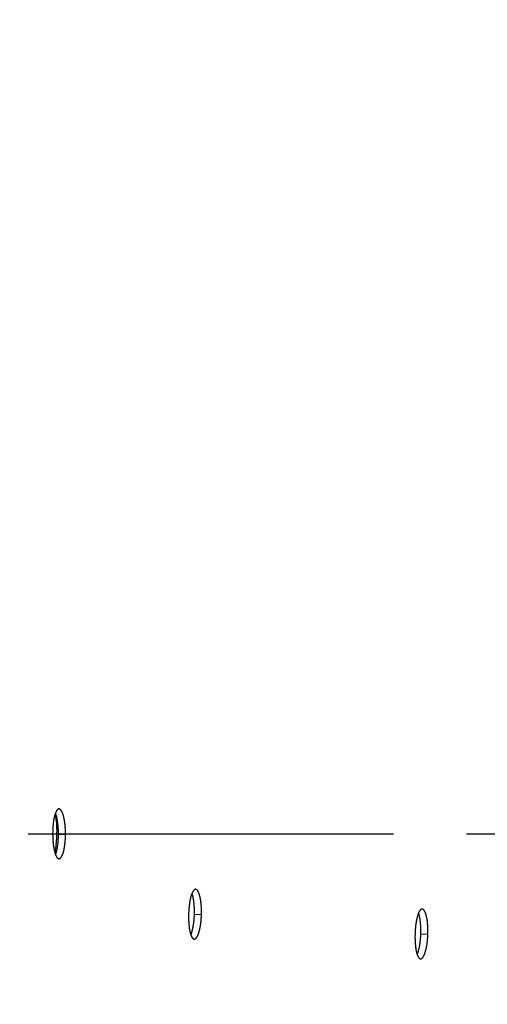
# Model space of a CAD drawing. Extents: x 7229 to 12543, y -4300 to 1909.
# Drawn here: x 10889 to 10953, y -158 to -23 of the extents above; entities that cross this region are included whole.
import ezdxf

# ---------------------------------------------------------------- set-up
doc = ezdxf.new("R2010")
doc.units = 0
doc.header["$LTSCALE"] = 5
doc.linetypes.add('AUSGEZOGEN', pattern=[0])
doc.linetypes.add('MLA3', pattern=[15, 10, -2, 1, -2])
doc.layers.add('SPS', color=1, linetype='MLA3')
doc.layers.add('VLB', color=7, linetype='AUSGEZOGEN')

msp = doc.modelspace()

# ---------------------------------------------------------------- linework, layer by layer
at = {"layer": 'SPS'}
msp.add_line((9989.843527626337, -134.4505466846331), (11044.52837066384, -134.4505466846331), dxfattribs=at)
at = {"layer": 'VLB'}
for p, q in [((10894.96523647054, -134.5277425437325), (10893.99931148874, -134.5290197655331)), ((10913.56978250604, -145.5363815532328), (10912.60421027864, -145.5102477512328)), ((10944.55857927214, -148.2421446258331), (10943.59313275454, -148.2117189213327))]:
    msp.add_line(p, q, dxfattribs=at)
for centre, radius, start, end in [((10524.90969750384, -135.0170590125326), 490.9306496487, 355.5000000000199, 174.4999999999796), ((10511.95916642864, -133.8840343568327), 494.4139891503, 175.5000000000199, 354.4999999999796)]:
    msp.add_arc(centre, radius, start, end, dxfattribs=at)
for points, start_tangent, end_tangent in [([(10893.58628767144, -131.6057457042327), (10893.58094950104, -131.6198177027327), (10893.55399650014, -131.6945051006328), (10893.52781802114, -131.7732311368327), (10893.50244979924, -131.8558829156327), (10893.47793202644, -131.9423213725329), (10893.45429218284, -132.0324409906327), (10893.43156235184, -132.1261127846328), (10893.40977089064, -132.2232141721329), (10893.38895985514, -132.3235463183328), (10893.36914189794, -132.4270379709328), (10893.35034502334, -132.5335412763327), (10893.33259807944, -132.6428892110328), (10893.31593470974, -132.7548611597329), (10893.30037695994, -132.8692861608329), (10893.28593823874, -132.9860480885327), (10893.27263718924, -133.1049870727327), (10893.26049116064, -133.2259422204329), (10893.24952467544, -133.3486518816328), (10893.23974626544, -133.4729984554328), (10893.23116925584, -133.5988026828327), (10893.22380606914, -133.7258718203327), (10893.21766655544, -133.8540254338327), (10893.21276187874, -133.9829996909327), (10893.20909386974, -134.1127322239329), (10893.20666923264, -134.2430446330327), (10893.20549346494, -134.3737591447327)], (-0.3572399492714468, -0.9340126437284104), (-0.004212403349420158, -0.9999911277896528)), ([(10893.54675556324, -131.7203167409327), (10893.55982931574, -131.7827294197327), (10893.71808719474, -133.0309669598328), (10893.75248659624, -134.3732276179328)], (0.2099214729215427, -0.9777182493982866), (-0.01756365101805808, -0.9998457471844925)), ([(10894.06335214964, -131.0419178445327), (10894.05085544664, -131.0423954489329), (10894.01725646294, -131.0471046128328), (10893.98377215994, -131.0567977448327), (10893.95045973014, -131.0714591314329), (10893.91736488504, -131.0910680181328), (10893.88454107674, -131.1155911503329), (10893.85202950814, -131.1449959425329), (10893.81987966934, -131.1792361942328), (10893.78813451184, -131.2182643298329), (10893.75684060104, -131.2620211787328), (10893.72604088304, -131.3104442591327), (10893.69577846664, -131.3634632722328), (10893.66609526084, -131.4210019726329), (10893.63703336154, -131.4829753717329), (10893.60863826854, -131.5492807433327), (10893.58628767144, -131.6057457042327)], (-0.9999426893485336, -0.01070598049793299), (-0.3572399492441424, -0.9340126437388536)), ([(10893.99931148874, -134.5290197655329), (10893.99924271034, -134.3983635530328), (10893.99783229264, -134.2678323285329), (10893.99508395434, -134.1376211385327), (10893.99100377534, -134.0079268891327), (10893.98559503094, -133.8788358465329), (10893.97886831884, -133.7505995437327), (10893.97083443854, -133.6234024098328), (10893.96150901304, -133.4974640022328), (10893.95090698384, -133.3729558086327), (10893.93904133534, -133.2500139161327), (10893.92593625044, -133.1288718286328), (10893.91161174154, -133.0096919716327), (10893.89609293074, -132.8926620915329), (10893.87939439204, -132.7778805945327), (10893.86154298994, -132.6655294539328), (10893.84257628764, -132.5558333312329), (10893.82253225054, -132.4489887146328), (10893.80144455254, -132.3451487037328), (10893.77933195064, -132.2443893957327), (10893.75623829694, -132.1468989713328), (10893.73219729204, -132.0528058447328), (10893.70724778494, -131.9622501676329), (10893.68142085694, -131.8753365739328), (10893.65476491214, -131.7922204909328), (10893.62732482824, -131.7130310231328), (10893.59914675924, -131.6378893648327), (10893.58637311964, -131.6057587508328)], (0.004605928605005003, 0.999989392654585), (-0.3752917420987221, 0.926906741971654)), ([(10894.96523647054, -134.5277425437328), (10894.96516717954, -134.3967443982328), (10894.96375612874, -134.2658715613327), (10894.96100703854, -134.1353195861327), (10894.95692599114, -134.0052858908327), (10894.95151626384, -133.8758569634329), (10894.94478845814, -133.7472849924327), (10894.93675337794, -133.6197548859327), (10894.92742665114, -133.4934867731329), (10894.91682322464, -133.3686525873327), (10894.90495608824, -133.2453887692327), (10894.89184943214, -133.1239294312329), (10894.87752327564, -133.0044374217327), (10894.86200274844, -132.8871009763327), (10894.84530243154, -132.7720187570328), (10894.82744919794, -132.6593732115327), (10894.80848062034, -132.5493895885329), (10894.78843467424, -132.4422648896327), (10894.76734504254, -132.3381526147327), (10894.74523049064, -132.2371290595329), (10894.72213488074, -132.1393828976327), (10894.69809192314, -132.0450428796328), (10894.67314047644, -131.9542495246328), (10894.64731163144, -131.8671077415329), (10894.62065380214, -131.7837733658328), (10894.59321187634, -131.7043758420327), (10894.56503201744, -131.6290366836329), (10894.53614498684, -131.5578301861328), (10894.50659553444, -131.4908634218327), (10894.47643754384, -131.4282533343328), (10894.44571952714, -131.3700932125328), (10894.41448775864, -131.3164636898327), (10894.38278739144, -131.2674369333329), (10894.35066859334, -131.2230859661329), (10894.31817876574, -131.1834720946329), (10894.28536871824, -131.1486535498327), (10894.25228565664, -131.1186772776327), (10894.21897943434, -131.0935861512328), (10894.18549855584, -131.0734149715329), (10894.15189715894, -131.0581942015328), (10894.11822451404, -131.0479433835328), (10894.08452988514, -131.0426751215327), (10894.06335214964, -131.0419178445327)], (0.004590455187915106, 0.9999894638050781), (-0.999942689347874, -0.01070598055953483)), ([(10893.20549346494, -134.3737591447327), (10893.20557008484, -134.5045398917327), (10893.20689758764, -134.6351932345328), (10893.20947271714, -134.7655235445327), (10893.21329035404, -134.8953335816327), (10893.21834872994, -135.0245457203328), (10893.22463889554, -135.1528981602328), (10893.23215248654, -135.2802094724327), (10893.24087835244, -135.4062803941329), (10893.25080492314, -135.5309337477329), (10893.26192450664, -135.6540484187328), (10893.27421493694, -135.7753595610327), (10893.28765981894, -135.8946988623327), (10893.30224113444, -136.0118974971328), (10893.31794690264, -136.1268411552328), (10893.33475625304, -136.2393528753328), (10893.35263717234, -136.3492044521329), (10893.37156171304, -136.4562208330328), (10893.39150343394, -136.5602510400329), (10893.41245057774, -136.6612226517327), (10893.43436200974, -136.7589252218329), (10893.45720938614, -136.8532269411328), (10893.48096126144, -136.9439920952327), (10893.50559167174, -137.0311132264328), (10893.53106041814, -137.1144405071327), (10893.55733166514, -137.1938525393327), (10893.58436826694, -137.2692339123328), (10893.59500266844, -137.2972343364329)], (-0.004194059480058427, -0.9999912048938621), (0.360092913226105, -0.932916445264171)), ([(10893.59511115124, -137.2972428142327), (10893.60226445574, -137.2792319990328), (10893.63035589204, -137.2047938631329), (10893.65770056494, -137.1263020344327), (10893.68425459814, -137.0438731292329), (10893.70996899574, -136.9576522704328), (10893.73481077924, -136.8677424832329), (10893.75874006054, -136.7742773291327), (10893.78172261164, -136.6773774909327), (10893.80371321674, -136.5772222641328), (10893.82469184694, -136.4738871367329), (10893.84462331874, -136.3675203364328), (10893.86346823834, -136.2583099723329), (10893.88118714924, -136.1464728093329), (10893.89775121344, -136.0321873019327), (10893.91314432234, -135.9155532385328), (10893.92733995404, -135.7967511163329), (10893.94031674474, -135.6759370761329), (10893.95204817934, -135.5533395960329), (10893.96251970704, -135.4290925397329), (10893.97171428584, -135.3033677980327), (10893.97961397964, -135.1763832638328), (10893.98620593724, -135.0483244992329), (10893.99147704454, -134.9194431389328), (10893.99542347554, -134.7898121192327), (10893.99803709374, -134.6596114317329), (10893.99931148874, -134.5290197655329)], (0.3724336957763958, 0.928058803228726), (0.004623093166694404, 0.9999893134476849)), ([(10893.74929596834, -134.5175209668328), (10893.71745217014, -135.1817567790329)], (-0.02666745885072141, -0.999644360079346), (-0.06916097070094307, -0.9976055132825317)), ([(10893.75094027594, -134.4505466846329), (10893.74929596834, -134.5175209668328)], (-0.02242217998015367, -0.9997485913193065), (-0.02666745822533241, -0.9996443600960295)), ([(10893.75248659624, -134.3732276179328), (10893.75094027594, -134.4505466846329)], (-0.01756365125899074, -0.9998457471802601), (-0.0224221799813002, -0.9997485913192807)), ([(10894.07381098754, -137.8596362050328), (10894.08846474954, -137.8592777713327), (10894.12214677664, -137.8548713001328), (10894.15580305014, -137.8454793507328), (10894.18938355654, -137.8311128272328), (10894.22283367834, -137.8117930574329), (10894.25610401254, -137.7875473444328), (10894.28914481024, -137.7584103945328), (10894.32190839904, -137.7244219726329), (10894.35434407924, -137.6856319165329), (10894.38640432354, -137.6420938511328), (10894.41803930824, -137.5938716737328), (10894.44920242484, -137.5410320321328), (10894.47984552574, -137.4836513028329), (10894.50992117454, -137.4218126511328), (10894.53937898624, -137.3556146254327), (10894.56817210074, -137.2851584819327), (10894.59626471654, -137.2105249019328), (10894.62361058974, -137.1318270514328), (10894.65016583594, -137.0491818537328), (10894.67588145014, -136.9627348133329), (10894.70072444564, -136.8725892260327), (10894.72465492554, -136.7788790037328), (10894.74763865344, -136.6817251458328), (10894.76963040444, -136.5813074171328), (10894.79061014194, -136.4777015031327), (10894.81054267404, -136.3710560188329), (10894.82938859844, -136.2615595652328), (10894.84710845034, -136.1494294736328), (10894.86367338434, -136.0348446641328), (10894.87906728524, -135.9179051846329), (10894.89326362424, -135.7987920026328), (10894.90624103144, -135.6776616656327), (10894.91797298574, -135.5547432471328), (10894.92844493134, -135.4301709587328), (10894.93763982154, -135.3041171381328), (10894.94553971594, -135.1768002455328), (10894.95213176004, -135.0484063255328), (10894.95740283704, -134.9191876679329), (10894.96134911874, -134.7892173967327), (10894.96396246704, -134.6586759709328), (10894.96523647054, -134.5277425437328)], (0.9999700546376887, -0.007738851846226428), (0.004607574951390913, 0.9999893850701953)), ([(10893.71745217014, -135.1817567790329), (10893.65441158084, -135.8701217870328), (10893.48373006454, -136.9336530280327)], (-0.06916097070286117, -0.9976055132823988), (-0.2163722206116695, -0.9763109454203488)), ([(10893.59500266844, -137.2972343364329), (10893.61214578504, -137.3405098044327), (10893.64062601334, -137.4075720498329), (10893.66976048604, -137.4703000929328), (10893.69950646524, -137.5285994911328), (10893.72982421094, -137.5823904938327), (10893.76067286594, -137.6315982475328), (10893.79200915444, -137.6761513687327), (10893.82378780304, -137.7159838281327), (10893.85596567324, -137.7510400957328), (10893.88849527984, -137.7812673076328), (10893.92133503204, -137.8066252842327), (10893.95443370854, -137.8270730742329), (10893.98774555184, -137.8425817904329), (10894.02121595624, -137.8531266107327), (10894.05480785254, -137.8586954587329), (10894.07381098754, -137.8596362050328)], (0.3600929132837769, -0.9329164452419104), (0.9999700546374723, -0.007738851874198303)), ([(10912.27427093414, -142.6016613899328), (10912.26285173764, -142.6295415328327), (10912.23388023794, -142.7042129659328), (10912.20557517474, -142.7829221676327), (10912.17797541424, -142.8655562582328), (10912.15112503064, -142.9519760803328), (10912.12505442454, -143.0420762147328), (10912.09979951784, -143.1357267438327), (10912.07539213544, -143.2328047154328), (10912.05187944304, -143.3331126956327), (10912.02927626524, -143.4365788911327), (10912.00761472214, -143.5430553773328), (10911.98692858144, -143.6523734675327), (10911.96725734904, -143.7643133075328), (10911.94862782714, -143.8787034791328), (10911.93105640464, -143.9954293319329), (10911.91456646954, -144.1143285734329), (10911.89917971234, -144.2352404834328), (10911.88492737964, -144.3579065250328), (10911.87182143754, -144.4822077258327), (10911.85988001534, -144.6079658843328), (10911.84912102334, -144.7349856790329), (10911.83955919934, -144.8630863302328), (10911.83121265464, -144.9920060660329), (10911.82408501374, -145.1216813910328), (10911.81818779494, -145.2519334473327), (10911.81353125664, -145.3825841764328)], (-0.3840449004586744, -0.9233144179702204), (-0.03083224200542978, -0.9995245734112388)), ([(10912.76744326174, -142.0518521516328), (10912.74841630944, -142.0523018280328), (10912.71468602914, -142.0570022294328), (10912.68093575734, -142.0666858079328), (10912.64722274124, -142.0813370909327), (10912.61359374414, -142.1009352126327), (10912.58010275564, -142.1254472114329), (10912.54679220644, -142.1548403416327), (10912.51371259254, -142.1890687131329), (10912.48090846574, -142.2280845311327), (10912.44842788824, -142.2718288429328), (10912.41631571624, -142.3202389801329), (10912.38461695884, -142.3732447544328), (10912.35337572134, -142.4307698304328), (10912.32263651244, -142.4927291460328), (10912.29244771844, -142.5590199103328), (10912.27427093414, -142.6016613899328)], (-0.9998361329351171, 0.01810268702019159), (-0.3840449005012075, -0.9233144179525292)), ([(10912.60421027864, -145.5102477512328), (10912.60760165994, -145.3796495282329), (10912.60965005784, -145.2491753254328), (10912.61035405654, -145.1190199269329), (10912.60971453314, -144.9893799907327), (10912.60773248434, -144.8603418355328), (10912.60441182704, -144.7321566848327), (10912.59975844404, -144.6050087979329), (10912.59378209934, -144.4791177265329), (10912.58649312794, -144.3546547232329), (10912.57790085404, -144.2317559670328), (10912.56802314644, -144.1106543956328), (10912.55687560904, -143.9915123987328), (10912.54447833664, -143.8745182964328), (10912.53084317304, -143.7597702455328), (10912.51599201304, -143.6474500368329), (10912.49995623444, -143.5377817895328), (10912.48276848524, -143.4309624111329), (10912.46445820334, -143.3271449418328), (10912.44504204574, -143.2264058812327), (10912.42455854004, -143.1289326847327), (10912.40303786104, -143.0348541638327), (10912.38051513084, -142.9443112388328), (10912.35701850364, -142.8574085836328), (10912.33259192884, -142.7743011301327), (10912.30727655774, -142.6951177427327), (10912.28111533884, -142.6199803495329), (10912.27437893144, -142.6016554067328)], (0.03108034905564037, 0.9995168892532931), (-0.3484044610573167, 0.9373442972117346)), ([(10913.56978250604, -145.5363815532328), (10913.57318263564, -145.4054580769327), (10913.57523966184, -145.2746590147328), (10913.57595215674, -145.1441796322329), (10913.57532098574, -145.0142170737329), (10913.57334714144, -144.8848578694328), (10913.57003452684, -144.7563538649329), (10913.56538901564, -144.6288897750328), (10913.55942036124, -144.5026856940328), (10913.55213889144, -144.3779132980328), (10913.54355392604, -144.2547091015329), (10913.53368332404, -144.1333066189327), (10913.52254268434, -144.0138686408327), (10913.51015209564, -143.8965839531329), (10913.49652340094, -143.7815509545328), (10913.48167849034, -143.6689518856329), (10913.46564873454, -143.5590114202328), (10913.44846677654, -143.4519269537327), (10913.43016205214, -143.3478519044329), (10913.41075122034, -143.2468629613329), (10913.39027280484, -143.1491480439329), (10913.36875698004, -143.0548362829327), (10913.34623886704, -142.9640689478329), (10913.32274662114, -142.8769509720328), (10913.29832418984, -142.7936376719329), (10913.27301272444, -142.7142582314327), (10913.24685517314, -142.6389348817329), (10913.21988001024, -142.5677416016329), (10913.19212893614, -142.5007855482329), (10913.16365262254, -142.4381839850328), (10913.13449700174, -142.3800304577328), (10913.10470597854, -142.3264055829327), (10913.07432270804, -142.2773817799327), (10913.04339519994, -142.2330320835329), (10913.01196920884, -142.1934180884327), (10912.98009378834, -142.1585980366328), (10912.94781490324, -142.1286191140327), (10912.91518102934, -142.1035241811328), (10912.88223980374, -142.0833482631328), (10912.84904454114, -142.0681219229327), (10912.81564415734, -142.0578648004328), (10912.78208741744, -142.0525894293328), (10912.76744326174, -142.0518521516328)], (0.03107035106953969, 0.9995172000943334), (-0.9998361329354744, 0.01810268700045386)), ([(10911.81353125664, -145.3825841764328), (10911.81012780094, -145.5133002332327), (10911.80798113184, -145.6438870628328), (10911.80709319974, -145.7741494843328), (10911.80746413324, -145.9038907542329), (10911.80909422794, -146.0330330030329), (10911.81198147894, -146.1613148870329), (10911.81612232524, -146.2885552855328), (10911.82151085944, -146.4145547106327), (10911.82814017614, -146.5391363651329), (10911.83600569414, -146.6621784840329), (10911.84509229804, -146.7834179871329), (10911.85538802624, -146.9026869583329), (10911.86687914454, -147.0198153966328), (10911.87955670194, -147.1346899830328), (10911.89340443554, -147.2471339529327), (10911.90839638924, -147.3569201022328), (10911.92450896584, -147.4638721760327), (10911.94171958924, -147.5678393350329), (10911.96001816444, -147.6687485433329), (10911.97936935824, -147.7663915977328), (10911.99974819024, -147.8606366039328), (10912.02112645524, -147.9513468978328), (10912.04348093864, -148.0384153087327), (10912.06677539264, -148.1216925966328), (10912.09097708074, -148.2010574397327), (10912.11605135894, -148.2763932118328), (10912.12108667284, -148.2907383613328)], (-0.03081401579841745, -0.9995251354670253), (0.3338071134280403, -0.942641401077228)), ([(10912.12117384924, -148.2907278465327), (10912.13464881884, -148.2591611737328), (10912.16470197874, -148.1847562432329), (10912.19411419504, -148.1063001036327), (10912.22283876064, -148.0239090057328), (10912.25082313024, -147.9377275078327), (10912.27803173004, -147.8478584940328), (10912.30442105314, -147.7544361842329), (10912.32995373304, -147.6575816115328), (10912.35458018604, -147.5574732017328), (10912.37827843354, -147.4541868060328), (10912.40100956034, -147.3478704746328), (10912.42272926214, -147.2387127635327), (10912.44339266914, -147.1269296176329), (10912.46296640424, -147.0126992556327), (10912.48143194124, -146.8961208827327), (10912.49875795644, -146.7773760295329), (10912.51491911104, -146.6566208410327), (10912.52988314044, -146.5340826178328), (10912.54363202594, -146.4098956018329), (10912.55614436004, -146.2842310944327), (10912.56739649904, -146.1573075757328), (10912.57737081974, -146.0293103865329), (10912.58604773274, -145.9004900029329), (10912.59342153644, -145.7709196519329), (10912.59947940694, -145.6407793510327), (10912.60421027864, -145.5102477512328)], (0.3983570046941686, 0.9172304491299286), (0.03109747754245172, 0.999516356489726)), ([(10912.58394072834, -148.8662544663327), (10912.60501812734, -148.8660319301327), (10912.63883594284, -148.8616220899328), (10912.67275825424, -148.8522297811328), (10912.70673463614, -148.8378658894328), (10912.74070978504, -148.8185517644329), (10912.77463355324, -148.7943147056328), (10912.80845531244, -148.7651893621328), (10912.84212629714, -148.7312155061327), (10912.87559451704, -148.6924429288329), (10912.90881098564, -148.6489253068328), (10912.94172425884, -148.6007264698328), (10912.97428596434, -148.5479131146328), (10913.00644603694, -148.4905615200328), (10913.03815484994, -148.4287549338328), (10913.06935942544, -148.3625920357329), (10913.10001033184, -148.2921740664328), (10913.13006989654, -148.2175813128329), (10913.15948881934, -148.1389273426328), (10913.18822037704, -148.0563287006328), (10913.21621200604, -147.9699303100329), (10913.24342811754, -147.8798353140328), (10913.26982518714, -147.7861782701327), (10913.29536583204, -147.6890805155329), (10913.32000044784, -147.5887209236328), (10913.34370704334, -147.4851755354327), (10913.36644668544, -147.3785927716328), (10913.38817504854, -147.2691616597328), (10913.40884724044, -147.1570986844329), (10913.42842986444, -147.0425825085329), (10913.44690438164, -146.9257125837328), (10913.46423944924, -146.8066708925328), (10913.48040971194, -146.6856139684328), (10913.49538288384, -146.5627696773329), (10913.50914093224, -146.4382725941327), (10913.52166243354, -146.3122944454328), (10913.53292372484, -146.1850542536329), (10913.54290716704, -146.0567378191329), (10913.55159315054, -145.9275962396327), (10913.55897596704, -145.7977029217327), (10913.56504277844, -145.6672383286327), (10913.56978250604, -145.5363815532328)], (0.9993649695480618, -0.03563225561484579), (0.03108743701367658, 0.9995166688254483)), ([(10943.27686917544, -145.3058876412329), (10943.26432611524, -145.3361132275329), (10943.23499950954, -145.4107686348327), (10943.20632199584, -145.4894609368328), (10943.17833308364, -145.5720773022329), (10943.15107759014, -145.6584787507327), (10943.12458649494, -145.7485601250328), (10943.09889689214, -145.8421900522328), (10943.07404138664, -145.9392451575327), (10943.05006757584, -146.0395305015329), (10943.02699102184, -146.1429733939328), (10943.00484470064, -146.2494258860329), (10942.98366373684, -146.3587170520327), (10942.96348850394, -146.4706282152329), (10942.94434675664, -146.5849875747328), (10942.92625522154, -146.7016823329327), (10942.90923857264, -146.8205472988327), (10942.89331923114, -146.9414220583328), (10942.87852922334, -147.0640517400327), (10942.86488137534, -147.1883157218329), (10942.85239459484, -147.3140368936329), (10942.84108796904, -147.4410174865327), (10942.83097706434, -147.5690765435329), (10942.82208100394, -147.6979542847328), (10942.81440380004, -147.8275861478328), (10942.80795775204, -147.9577932230327), (10942.80275387104, -148.0883975221327)], (-0.3887300262295484, -0.921351706303068), (-0.03501525950210978, -0.9993867777802546)), ([(10943.77283510984, -144.7586729836328), (10943.75271955544, -144.7590932957328), (10943.71896125034, -144.7637811197328), (10943.68515912764, -144.7734514201327), (10943.65136999174, -144.7880890007327), (10943.61764121524, -144.8076729317329), (10943.58402663834, -144.8321705868327), (10943.55056931014, -144.8615490513328), (10943.51731979584, -144.8957627314328), (10943.48432321854, -144.9347636666328), (10943.45162793174, -144.9784930828328), (10943.41927933614, -145.0268881993327), (10943.38732290274, -145.0798788630327), (10943.35580325754, -145.1373887390328), (10943.32476554164, -145.1993326281329), (10943.29425880214, -145.2656076934327), (10943.27686917544, -145.3058876412329)], (-0.9997307581517224, 0.02320368947780766), (-0.3887300262240377, -0.921351706305393)), ([(10943.59313275454, -148.2117189213327), (10943.59706672164, -148.0811579071328), (10943.59966051164, -147.9507208073328), (10943.60091188484, -147.8206021843328), (10943.60082086394, -147.6909985261327), (10943.59938804604, -147.5619963681329), (10943.59661621684, -147.4338460279328), (10943.59251038374, -147.3067315316327), (10943.58707929104, -147.1808728463327), (10943.58033241004, -147.0564407008328), (10943.57227838194, -146.9335716192329), (10943.56293385044, -146.8124973880329), (10943.55231354494, -146.6933804095329), (10943.54043668804, -146.5764102025328), (10943.52731448944, -146.4616843692329), (10943.51296784324, -146.3493844427328), (10943.49742680904, -146.2397336025329), (10943.48072303464, -146.1329294363327), (10943.46288503884, -146.0291248588328), (10943.44392903134, -145.9283969604328), (10943.42389225374, -145.8309320716328), (10943.40280417144, -145.7368596018327), (10943.38069931234, -145.6463216041327), (10943.35760517174, -145.5594227224328), (10943.33356458524, -145.4763171290329), (10943.30861773584, -145.3971332515328), (10943.28280705704, -145.3219939323328), (10943.27696619714, -145.3058781662328)], (0.03522543884259652, 0.9993793916518123), (-0.3437093003184766, 0.9390760974886877)), ([(10944.55857927214, -148.2421446258329), (10944.56252267974, -148.1112825611328), (10944.56512580464, -147.9805447885328), (10944.56638639394, -147.8501263160329), (10944.56630445714, -147.7202240816328), (10944.56488058704, -147.5909248173327), (10944.56211755344, -147.4624794146328), (10944.55802035344, -147.3350723208328), (10944.55259771874, -147.2089240068328), (10944.54585911224, -147.0842055917328), (10944.53781316934, -146.9610539116327), (10944.52847652164, -146.8397012839328), (10944.51786389224, -146.7203104824328), (10944.50599449534, -146.6030714597327), (10944.49287953894, -146.4880820405328), (10944.47853991014, -146.3755241737329), (10944.46300565934, -146.2656215502327), (10944.44630842704, -146.1585722101329), (10944.42847672804, -146.0545294180329), (10944.40952677254, -145.9535704408329), (10944.38949579614, -145.8558820357327), (10944.36841326214, -145.7615939086329), (10944.34631369514, -145.6708484382327), (10944.32322458984, -145.5837505083327), (10944.29918877824, -145.5004546448329), (10944.27424644124, -145.4210895697329), (10944.24844001044, -145.3457784072327), (10944.22179722004, -145.2745946339328), (10944.19435905814, -145.2076455100328), (10944.16617557244, -145.1450486984329), (10944.13729218384, -145.0868980523328), (10944.10775217074, -145.0332741112327), (10944.07759828954, -144.9842495679327), (10944.04687799254, -144.9398974452329), (10944.01563675974, -144.9002796436328), (10943.98392316594, -144.8654543851328), (10943.95178299594, -144.8354691020329), (10943.91926434394, -144.8103666524328), (10943.88641475004, -144.7901822495328), (10943.85328731264, -144.7749465046329), (10943.81993095514, -144.7646791567329), (10943.78639430114, -144.7593927420328), (10943.77283510984, -144.7586729836328)], (0.03521686642897911, 0.999379693769552), (-0.9997307581521715, 0.02320368945845417)), ([(10912.12108667284, -148.2907383613328), (10912.14197579284, -148.3476257299328), (10912.16871491494, -148.4146469873328), (10912.19622324874, -148.4773364097327), (10912.22446032414, -148.5355994615327), (10912.25338840614, -148.5893565485328), (10912.28296839944, -148.6385327393327), (10912.31315879134, -148.6830567384327), (10912.34391584404, -148.7228624658328), (10912.37519772244, -148.7578944099328), (10912.40695819544, -148.7880997484328), (10912.43915657134, -148.8134383086328), (10912.47174261754, -148.8338692034329), (10912.50467093734, -148.8493634484328), (10912.53788749944, -148.8598963721329), (10912.57135510954, -148.8654559774327), (10912.58394072834, -148.8662544663327)], (0.333807113365116, -0.9426414010995108), (0.999364969548452, -0.03563225560390464)), ([(10942.80275387104, -148.0883975221327), (10942.79880590654, -148.2190671312328), (10942.79611837604, -148.3496075896328), (10942.79469402594, -148.4798239936329), (10942.79453377644, -148.6095198121327), (10942.79563820544, -148.7386163567328), (10942.79800634514, -148.8668539082328), (10942.80163533474, -148.9940513894328), (10942.80651994174, -149.1200075047327), (10942.81265389894, -149.2445463823328), (10942.82003291524, -149.3675448458328), (10942.82864300734, -149.4887431947327), (10942.83847284304, -149.6079739324327), (10942.84950903534, -149.7250645016327), (10942.86174310844, -149.8399032939328), (10942.87515936624, -149.9523134492329), (10942.88973277894, -150.0620689905329), (10942.90544001554, -150.1689914810329), (10942.92225890264, -150.2729300580329), (10942.94017929684, -150.3738108305329), (10942.95916698304, -150.4714283387327), (10942.97919731994, -150.5656503360328), (10943.00024217574, -150.6563387068327), (10943.02227863464, -150.7433865187329), (10943.04527096774, -150.8266449240327), (10943.06918675014, -150.9059925029328), (10943.09399120974, -150.9813112882327), (10943.09830519864, -150.9937396507328)], (-0.03499713996286329, -0.9993874124654663), (0.3301780438892518, -0.9439186719911137)), ([(10943.09837681504, -150.9937253978328), (10943.11287053884, -150.9601004237327), (10943.14319812914, -150.8856961235329), (10943.17290007894, -150.8072425930327), (10943.20192960264, -150.7248557783328), (10943.23023404954, -150.6386795588328), (10943.25777764494, -150.5488167741328), (10943.28451625424, -150.4554027095328), (10943.31041213734, -150.3585589744328), (10943.33541555434, -150.2584628964328), (10943.35950430154, -150.1551908982328), (10943.38263912944, -150.0488909645328), (10943.40477507024, -149.9397524077328), (10943.42586681324, -149.8279902910328), (10943.44588051424, -149.7137826042328), (10943.46479752714, -149.5972279387329), (10943.48258577054, -149.4785091562328), (10943.49921947084, -149.3577824562328), (10943.51466579384, -149.2352738886327), (10943.52890626434, -149.1111181446329), (10943.54191898094, -148.9854859679328), (10943.55367947754, -148.8585964458327), (10943.56416951624, -148.7306347127328), (10943.57336866264, -148.6018501551328), (10943.58127095754, -148.4723162885327), (10943.58786290374, -148.3422130445329), (10943.59313275454, -148.2117189213327)], (0.4019564214232484, 0.9156587985033595), (0.03524254694283128, 0.9993787884906216)), ([(10943.55894892924, -151.5709420132328), (10943.58096127264, -151.5707485428327), (10943.61480182064, -151.5663303079327), (10943.64876437674, -151.5569305636327), (10943.68279845414, -151.5425602638327), (10943.71684877324, -151.5232407725327), (10943.75086504964, -151.4989994764328), (10943.78479663594, -151.4698710316327), (10943.81859456774, -151.4358953722328), (10943.85220682734, -151.3971222800328), (10943.88558420534, -151.3536056433327), (10943.91867519384, -151.3054092913328), (10943.95143120594, -151.2526001358328), (10943.98380209074, -151.1952544394328), (10944.01573797024, -151.1334556925328), (10944.04718554464, -151.0673029218328), (10944.07809521924, -150.9968974115327), (10944.10842943224, -150.9223189795327), (10944.13813832264, -150.8436820622328), (10944.16717508934, -150.7611028773329), (10944.19548706404, -150.6747256407327), (10944.22303845724, -150.5846534322327), (10944.24978511754, -150.4910218525329), (10944.27568928894, -150.3939527939328), (10944.30070121104, -150.2936239965327), (10944.32479866814, -150.1901120600328), (10944.34794239344, -150.0835653126328), (10944.37008739794, -149.9741735053328), (10944.39118834824, -149.8621521991329), (10944.41121138094, -149.7476797952329), (10944.43013783764, -149.6308551118327), (10944.44793561784, -149.5118614327328), (10944.46457893124, -149.3908553172328), (10944.48003492214, -149.2680633362329), (10944.49428510164, -149.1436204907327), (10944.50730755154, -149.0176979168327), (10944.51907778634, -148.8905152059328), (10944.52957755154, -148.7622579176327), (10944.53878639224, -148.6331760120329), (10944.54669834184, -148.5033431713327), (10944.55329988874, -148.3729397401328), (10944.55857927214, -148.2421446258329)], (0.999222364414218, -0.03942925886267686), (0.03523393515321997, 0.9993790921435263)), ([(10943.09830519864, -150.9937396507328), (10943.11966220074, -151.0525276603328), (10943.14616450514, -151.1195335983327), (10943.17345289214, -151.1822083909328), (10943.20148699404, -151.2404572794328), (10943.23022923844, -151.2942007024328), (10943.25964061924, -151.3433636371328), (10943.28967969824, -151.3878747095328), (10943.32030285044, -151.4276678509327), (10943.35146818874, -151.4626874099329), (10943.38312966154, -151.4928807139329), (10943.41524639324, -151.5182074320328), (10943.44776841024, -151.5386269030328), (10943.48064998074, -151.5541100125329), (10943.51383740834, -151.5646323443327), (10943.54729278974, -151.5701818653329), (10943.55894892924, -151.5709420132328)], (0.3301780438746166, -0.943918671996233), (0.9992223644170934, -0.03942925878980326))]:
    msp.add_spline(points, degree=3, dxfattribs=dict(at, start_tangent=start_tangent, end_tangent=end_tangent))

doc.saveas('drawing.dxf')
